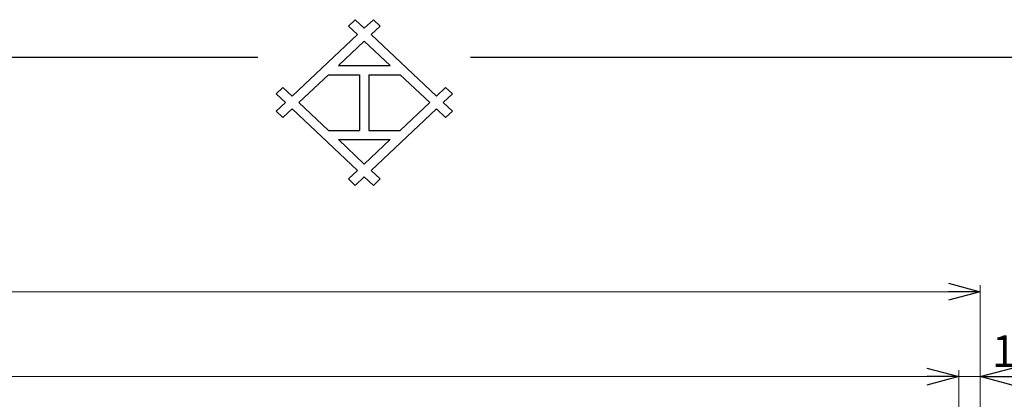
# Model space of a CAD drawing. Units: millimetres. Extents: x -188 to 185, y -134 to 137.
# Drawn here: x -32 to 60, y 101 to 137 of the extents above; entities that cross this region are included whole.
import ezdxf

# ---------------------------------------------------------------- set-up
doc = ezdxf.new("R2010")
doc.units = ezdxf.units.MM
doc.header["$LTSCALE"] = 0.25
doc.layers.add('Layer0016', color=7, linetype='Continuous')
doc.styles.add('dcStyle0', font='txt.shx', dxfattribs={"width": 0.8, "bigfont": 'bigfont'})
doc.dimstyles.new('dc_Rotated', dxfattribs={"dimtxt": 3, "dimasz": 3.000002, "dimexe": 0.6, "dimexo": 0.9, "dimgap": 0.9, "dimtad": 3, "dimdsep": 46, "dimtxsty": 'dcStyle0', "dimblk1": 'OPEN30', "dimblk2": 'OPEN30', "dimsah": 1, "dimcen": 0.09, "dimclrd": 91, "dimclre": 91, "dimclrt": 7, "dimadec": 0, "dimazin": 2, "dimtfac": 1, "dimtdec": 4, "dimtmove": 0, "dimatfit": 3, "dimfxl": 1, "dimarcsym": 0})

# ---------------------------------------------------------------- blocks, each defined once
blk = doc.blocks.new('_Open30')
at = {"color": 0, "linetype": 'ByBlock', "lineweight": -2}
for p, q in [((-1, 0.267949), (0, 0)), ((0, 0), (-1, -0.267949)), ((0, 0), (-1, 0))]:
    blk.add_line(p, q, dxfattribs=at)
blk = doc.blocks.new('*D75')
at = {"layer": 'Layer0016', "color": 91, "linetype": 'Continuous', "lineweight": 13}
for p, q in [((-168.341, 83.806), (-168.341, 112.008)), ((-168.341, 111.408), (57.937, 111.408)), ((57.937, 83.806), (57.937, 112.008))]:
    blk.add_line(p, q, dxfattribs=at)
at = {"layer": 'Layer0016', "color": 91, "xscale": 3.000002807615286, "yscale": 2.999989368223643}
for p, rotation in [((-168.341, 111.408), 180), ((57.937, 111.408), 360)]:
    blk.add_blockref('_Open30', p, dxfattribs=dict(at, rotation=rotation))
at = {"layer": 'Layer0016', "color": 7, "insert": (-55.202, 112.308), "char_height": 3, "width": 39.75, "attachment_point": 8, "style": 'dcStyle0'}
blk.add_mtext('\\T1.00;クレーン全長\u300020365', dxfattribs=at)
blk = doc.blocks.new('*D77')
at = {"layer": 'Layer0016', "color": 91, "linetype": 'Continuous', "lineweight": 13}
for p, q in [((-166.313, 85.306), (-166.313, 104.008)), ((55.909, 85.306), (55.909, 104.008)), ((-166.313, 103.408), (55.909, 103.408))]:
    blk.add_line(p, q, dxfattribs=at)
at = {"layer": 'Layer0016', "color": 91, "xscale": 3.000002807615286, "yscale": 2.999989368223643}
for p, rotation in [((-166.313, 103.408), 180), ((55.909, 103.408), 360)]:
    blk.add_blockref('_Open30', p, dxfattribs=dict(at, rotation=rotation))
at = {"layer": 'Layer0016', "color": 7, "insert": (-55.202, 104.308), "char_height": 3, "width": 42.75, "attachment_point": 8, "style": 'dcStyle0'}
blk.add_mtext('\\T1.00;クレーンスパン\u300020000', dxfattribs=at)
blk = doc.blocks.new('*D78')
at = {"layer": 'Layer0016', "color": 91, "linetype": 'Continuous', "lineweight": 13}
for p, q in [((55.909, 85.306), (55.909, 104.008)), ((57.937, 83.806), (57.937, 104.008)), ((55.909, 103.408), (57.937, 103.408)), ((71.334, 103.408), (57.937, 103.408))]:
    blk.add_line(p, q, dxfattribs=at)
at = {"layer": 'Layer0016', "color": 91, "xscale": 3.000002807615286, "yscale": 2.999989368223643, "rotation": 180}
blk.add_blockref('_Open30', (57.937, 103.408), dxfattribs=at)
at = {"layer": 'Layer0016', "color": 7, "insert": (59.034, 104.308), "char_height": 3, "width": 18.75, "attachment_point": 7, "style": 'dcStyle0'}
blk.add_mtext('\\T1.00;182.5', dxfattribs=at)

msp = doc.modelspace()

# ---------------------------------------------------------------- linework, layer by layer
at = {"color": 4, "linetype": 'Continuous', "lineweight": 25}
for p, q in [((-1.498, 136.422), (-0.637, 135.613)), ((-1.497, 136.422), (-0.86, 137.022)), ((0, 136.213), (-0.861, 137.023)), ((0.861, 137.023), (0, 136.213)), ((1.497, 136.422), (0.637, 135.613)), ((0.86, 137.022), (1.497, 136.422)), ((-0.637, 135.613), (-6.79, 129.822)), ((6.79, 129.822), (0.637, 135.613)), ((0, 135.013), (-2.439, 132.717)), ((0, 135.013), (2.439, 132.717)), ((-185, 133.5), (-10, 133.5)), ((10, 133.5), (185, 133.5)), ((-2.439, 132.717), (2.439, 132.717)), ((-3.367, 131.844), (-6.152, 129.222)), ((-3.367, 131.844), (-0.437, 131.844)), ((-0.437, 131.844), (-0.437, 126.601)), ((0.437, 131.844), (3.367, 131.844)), ((0.437, 131.844), (0.437, 126.601)), ((3.367, 131.844), (6.152, 129.222)), ((-7.65, 130.631), (-8.287, 130.031)), ((-7.65, 130.632), (-6.79, 129.822)), ((7.65, 130.631), (6.79, 129.822)), ((7.65, 130.631), (8.283, 130.035)), ((-8.287, 130.031), (-7.427, 129.222)), ((7.427, 129.222), (8.287, 130.031)), ((-7.427, 129.222), (-8.287, 128.413)), ((-6.152, 129.222), (-3.367, 126.601)), ((6.152, 129.222), (3.367, 126.601)), ((8.287, 128.413), (7.427, 129.222)), ((-8.287, 128.413), (-7.65, 127.813)), ((-6.79, 128.622), (-7.65, 127.813)), ((-6.79, 128.622), (-0.637, 122.832)), ((0.637, 122.832), (6.79, 128.622)), ((6.79, 128.622), (7.65, 127.813)), ((8.285, 128.411), (7.65, 127.813)), ((-3.367, 126.601), (-0.437, 126.601)), ((0.437, 126.601), (3.367, 126.601)), ((-2.439, 125.727), (0, 123.432)), ((-2.439, 125.727), (2.439, 125.727)), ((2.439, 125.727), (0, 123.432)), ((-0.637, 122.832), (-1.498, 122.022)), ((0.637, 122.832), (1.497, 122.023)), ((-1.497, 122.023), (-0.86, 121.423)), ((-0.861, 121.422), (0, 122.232)), ((0, 122.232), (0.86, 121.423)), ((0.86, 121.423), (1.497, 122.023))]:
    msp.add_line(p, q, dxfattribs=at)

# ---------------------------------------------------------------- dimensions: what is measured, and where the dimension line sits
at = {"layer": 'Layer0016', "linetype": 'Continuous', "lineweight": 13}
for base, p1, p2, text, picture, middle in [((57.937, 111.408), (-168.341, 82.906), (57.937, 82.906), 'クレーン全長\u300020365', '*D75', (-55.202, 111.408)), ((55.909, 103.408), (-166.313, 84.406), (55.909, 84.406), 'クレーンスパン\u300020000', '*D77', (-55.202, 103.408)), ((57.937, 103.408), (55.909, 84.406), (57.937, 82.906), '182.5', '*D78', (65.034, 103.408))]:
    dim = msp.add_linear_dim(base=base, p1=p1, p2=p2, text=text, dimstyle='dc_Rotated', override={"dimtxt": 3, "dimasz": 3.000002, "dimexe": 0.6, "dimexo": 0.9, "dimgap": 0.9, "dimtad": 3, "dimtih": 0, "dimtoh": 0, "dimdec": 2, "dimlfac": 1, "dimzin": 8, "dimtxsty": 'dcStyle0', "dimblk1": 'Open30', "dimblk2": 'Open30', "dimsah": 1, "dimclrd": 91, "dimclre": 91, "dimclrt": 7, "dimazin": 2, "dimtofl": 1, "dimtolj": 0, "dimtzin": 8, "dimarcsym": 1}, dxfattribs=at)
    dim.commit()
    dim.dimension.update_dxf_attribs({"geometry": picture, "text_midpoint": middle, "dimtype": 160})

doc.saveas('drawing.dxf')
